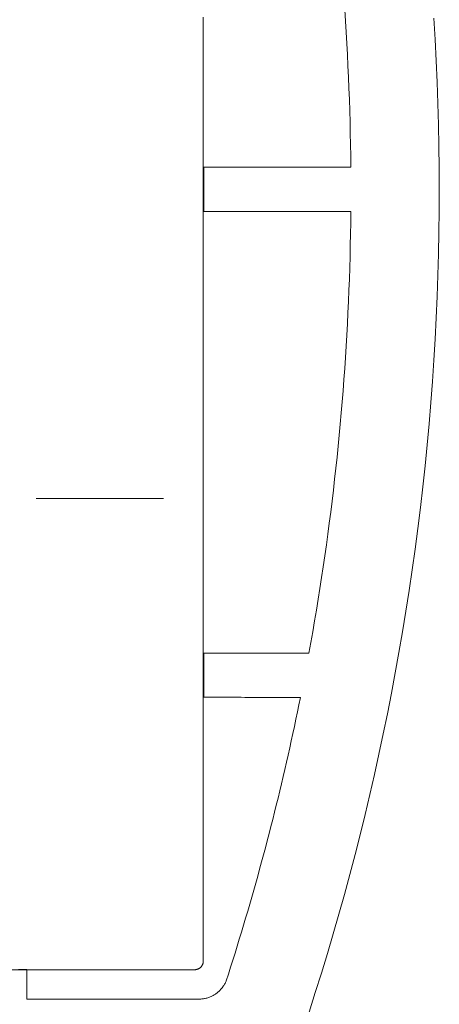
# Model space of a CAD drawing. Units: millimetres. Extents: x -630 to 630, y -445 to 446.
# Drawn here: x -57 to -43, y 191 to 223 of the extents above; entities that cross this region are included whole.
import ezdxf

# ---------------------------------------------------------------- set-up
doc = ezdxf.new("R2010")
doc.units = ezdxf.units.MM
doc.header["$LTSCALE"] = 5
doc.linetypes.add('JWW_DASHED1', pattern=[1.693333, 0.846667, -0.846667])
doc.layers.add('04下地投影', color=7, linetype='Continuous')

msp = doc.modelspace()

# ---------------------------------------------------------------- linework, layer by layer
at = {"layer": '04下地投影', "color": 6, "linetype": 'JWW_DASHED1', "lineweight": 5}
for p, q in [((-50.937, 223.392), (-50.937, 221.501)), ((-46.241, 223.633), (-46.216, 223.263)), ((-43.28, 223.358), (-43.238, 222.653)), ((-46.216, 223.263), (-46.193, 222.892)), ((-46.193, 222.892), (-46.171, 222.521)), ((-46.171, 222.521), (-46.151, 222.15)), ((-43.238, 222.653), (-43.202, 221.947)), ((-46.151, 222.15), (-46.133, 221.778)), ((-46.133, 221.778), (-46.116, 221.406)), ((-43.202, 221.947), (-43.171, 221.239)), ((-50.937, 221.501), (-50.937, 219.59)), ((-46.116, 221.406), (-46.1, 221.033)), ((-43.171, 221.239), (-43.145, 220.53)), ((-46.1, 221.033), (-46.086, 220.66)), ((-46.086, 220.66), (-46.074, 220.286)), ((-43.145, 220.53), (-43.125, 219.819)), ((-46.074, 220.286), (-46.064, 219.912)), ((-46.064, 219.912), (-46.055, 219.538)), ((-43.125, 219.819), (-43.111, 219.107)), ((-50.937, 219.59), (-50.937, 217.67)), ((-46.055, 219.538), (-46.047, 219.163)), ((-46.047, 219.163), (-46.042, 218.787)), ((-43.111, 219.107), (-43.103, 218.393)), ((-46.042, 218.787), (-46.037, 218.412)), ((-50.914, 218.412), (-50.923, 218.412)), ((-50.923, 218.412), (-50.923, 218.409)), ((-50.923, 218.409), (-50.923, 218.401)), ((-50.923, 218.401), (-50.923, 218.388)), ((-50.923, 218.388), (-50.923, 218.371)), ((-50.923, 218.371), (-50.923, 218.349)), ((-50.923, 218.349), (-50.923, 218.322)), ((-50.923, 218.322), (-50.923, 218.292)), ((-50.923, 218.292), (-50.923, 218.259)), ((-50.923, 218.259), (-50.923, 218.222)), ((-50.923, 218.222), (-50.923, 218.182)), ((-50.923, 218.182), (-50.923, 218.139)), ((-50.923, 218.139), (-50.923, 218.094)), ((-50.887, 218.412), (-50.914, 218.412)), ((-50.844, 218.412), (-50.887, 218.412)), ((-50.786, 218.412), (-50.844, 218.412)), ((-50.713, 218.412), (-50.786, 218.412)), ((-50.626, 218.412), (-50.713, 218.412)), ((-50.526, 218.412), (-50.626, 218.412)), ((-50.415, 218.412), (-50.526, 218.412)), ((-50.292, 218.412), (-50.415, 218.412)), ((-50.159, 218.412), (-50.292, 218.412)), ((-50.018, 218.412), (-50.159, 218.412)), ((-49.867, 218.412), (-50.018, 218.412)), ((-49.71, 218.412), (-49.867, 218.412)), ((-49.546, 218.412), (-49.71, 218.412)), ((-49.377, 218.412), (-49.546, 218.412)), ((-49.203, 218.412), (-49.377, 218.412)), ((-49.026, 218.412), (-49.203, 218.412)), ((-48.845, 218.412), (-49.026, 218.412)), ((-48.663, 218.412), (-48.845, 218.412)), ((-48.48, 218.412), (-48.663, 218.412)), ((-48.297, 218.412), (-48.48, 218.412)), ((-48.115, 218.412), (-48.297, 218.412)), ((-47.935, 218.412), (-48.115, 218.412)), ((-47.757, 218.412), (-47.935, 218.412)), ((-47.583, 218.412), (-47.757, 218.412)), ((-47.414, 218.412), (-47.583, 218.412)), ((-47.25, 218.412), (-47.414, 218.412)), ((-47.093, 218.412), (-47.25, 218.412)), ((-46.943, 218.412), (-47.093, 218.412)), ((-46.801, 218.412), (-46.943, 218.412)), ((-46.668, 218.412), (-46.801, 218.412)), ((-46.545, 218.412), (-46.668, 218.412)), ((-46.434, 218.412), (-46.545, 218.412)), ((-46.334, 218.412), (-46.434, 218.412)), ((-46.247, 218.412), (-46.334, 218.412)), ((-46.174, 218.412), (-46.247, 218.412)), ((-46.116, 218.412), (-46.174, 218.412)), ((-46.073, 218.412), (-46.116, 218.412)), ((-46.046, 218.412), (-46.073, 218.412)), ((-46.037, 218.412), (-46.046, 218.412)), ((-43.103, 218.393), (-43.1, 217.678)), ((-50.923, 218.094), (-50.923, 218.047)), ((-50.923, 218.047), (-50.923, 217.998)), ((-50.923, 217.998), (-50.923, 217.947)), ((-50.923, 217.947), (-50.923, 217.895)), ((-50.923, 217.895), (-50.923, 217.841)), ((-50.923, 217.841), (-50.923, 217.787)), ((-50.923, 217.787), (-50.923, 217.732)), ((-50.937, 217.67), (-50.937, 215.75)), ((-50.923, 217.732), (-50.923, 217.677)), ((-50.923, 217.677), (-50.923, 217.622)), ((-50.923, 217.622), (-50.923, 217.567)), ((-50.923, 217.567), (-50.923, 217.513)), ((-50.923, 217.513), (-50.923, 217.46)), ((-50.923, 217.46), (-50.923, 217.407)), ((-43.103, 216.964), (-43.1, 217.678)), ((-50.923, 217.407), (-50.923, 217.356)), ((-50.923, 217.356), (-50.923, 217.307)), ((-50.923, 217.307), (-50.923, 217.26)), ((-50.923, 217.26), (-50.923, 217.215)), ((-50.923, 217.215), (-50.923, 217.172)), ((-50.923, 217.172), (-50.923, 217.132)), ((-50.923, 217.132), (-50.923, 217.095)), ((-50.923, 217.095), (-50.923, 217.062)), ((-50.923, 217.062), (-50.923, 217.032)), ((-50.923, 217.032), (-50.923, 217.005)), ((-50.923, 217.005), (-50.923, 216.983)), ((-50.923, 216.983), (-50.923, 216.966)), ((-50.923, 216.966), (-50.923, 216.953)), ((-50.923, 216.953), (-50.923, 216.945)), ((-50.923, 216.945), (-50.923, 216.942)), ((-50.923, 216.942), (-50.914, 216.942)), ((-50.914, 216.942), (-50.887, 216.942)), ((-50.887, 216.942), (-50.844, 216.942)), ((-50.844, 216.942), (-50.786, 216.942)), ((-50.786, 216.942), (-50.713, 216.942)), ((-50.713, 216.942), (-50.626, 216.942)), ((-50.626, 216.942), (-50.526, 216.942)), ((-50.526, 216.942), (-50.415, 216.942)), ((-50.415, 216.942), (-50.292, 216.942)), ((-50.292, 216.942), (-50.159, 216.942)), ((-50.159, 216.942), (-50.018, 216.942)), ((-50.018, 216.942), (-49.867, 216.942)), ((-49.867, 216.942), (-49.71, 216.942)), ((-49.71, 216.942), (-49.546, 216.942)), ((-49.546, 216.942), (-49.377, 216.942)), ((-49.377, 216.942), (-49.203, 216.942)), ((-49.203, 216.942), (-49.026, 216.942)), ((-49.026, 216.942), (-48.845, 216.942)), ((-48.845, 216.942), (-48.663, 216.942)), ((-48.663, 216.942), (-48.48, 216.942)), ((-48.48, 216.942), (-48.297, 216.942)), ((-48.297, 216.942), (-48.115, 216.942)), ((-48.115, 216.942), (-47.935, 216.942)), ((-47.935, 216.942), (-47.757, 216.942)), ((-47.757, 216.942), (-47.583, 216.942)), ((-47.583, 216.942), (-47.414, 216.942)), ((-47.414, 216.942), (-47.25, 216.942)), ((-47.25, 216.942), (-47.093, 216.942)), ((-47.093, 216.942), (-46.943, 216.942)), ((-46.943, 216.942), (-46.801, 216.942)), ((-46.801, 216.942), (-46.668, 216.942)), ((-46.668, 216.942), (-46.545, 216.942)), ((-46.545, 216.942), (-46.434, 216.942)), ((-46.434, 216.942), (-46.334, 216.942)), ((-46.334, 216.942), (-46.247, 216.942)), ((-46.247, 216.942), (-46.174, 216.942)), ((-46.174, 216.942), (-46.116, 216.942)), ((-46.116, 216.942), (-46.073, 216.942)), ((-46.073, 216.942), (-46.046, 216.942)), ((-46.046, 216.942), (-46.037, 216.942)), ((-46.037, 216.942), (-46.042, 216.567)), ((-43.111, 216.25), (-43.103, 216.964)), ((-46.042, 216.567), (-46.047, 216.192)), ((-46.047, 216.192), (-46.055, 215.818)), ((-43.125, 215.538), (-43.111, 216.25)), ((-46.055, 215.818), (-46.064, 215.444)), ((-50.937, 215.75), (-50.937, 213.839)), ((-43.145, 214.827), (-43.125, 215.538)), ((-46.064, 215.444), (-46.074, 215.07)), ((-46.074, 215.07), (-46.086, 214.697)), ((-46.086, 214.697), (-46.1, 214.324)), ((-43.171, 214.118), (-43.145, 214.827)), ((-46.1, 214.324), (-46.116, 213.952)), ((-46.116, 213.952), (-46.133, 213.58)), ((-43.202, 213.41), (-43.171, 214.118)), ((-50.937, 213.839), (-50.937, 211.948)), ((-46.133, 213.58), (-46.151, 213.208)), ((-46.151, 213.208), (-46.171, 212.837)), ((-43.238, 212.703), (-43.202, 213.41)), ((-46.171, 212.837), (-46.193, 212.466)), ((-43.28, 211.998), (-43.238, 212.703)), ((-46.193, 212.466), (-46.216, 212.096)), ((-50.937, 211.948), (-50.937, 210.086)), ((-46.216, 212.096), (-46.241, 211.726)), ((-43.328, 211.295), (-43.28, 211.998)), ((-46.241, 211.726), (-46.268, 211.356)), ((-46.268, 211.356), (-46.296, 210.987)), ((-43.381, 210.593), (-43.328, 211.295)), ((-46.296, 210.987), (-46.325, 210.618)), ((-46.325, 210.618), (-46.356, 210.25)), ((-43.439, 209.893), (-43.381, 210.593)), ((-50.937, 210.086), (-50.937, 208.261)), ((-46.356, 210.25), (-46.389, 209.882)), ((-46.389, 209.882), (-46.423, 209.515)), ((-43.503, 209.194), (-43.439, 209.893)), ((-46.423, 209.515), (-46.459, 209.148)), ((-46.459, 209.148), (-46.496, 208.782)), ((-43.573, 208.497), (-43.503, 209.194)), ((-46.496, 208.782), (-46.535, 208.416)), ((-46.535, 208.416), (-46.576, 208.05)), ((-43.648, 207.801), (-43.573, 208.497)), ((-50.937, 208.261), (-50.937, 206.485)), ((-46.576, 208.05), (-46.618, 207.685)), ((-46.618, 207.685), (-46.661, 207.32)), ((-43.728, 207.107), (-43.648, 207.801)), ((-73.418, 207.409), (-50.923, 207.409)), ((-46.661, 207.32), (-46.706, 206.956)), ((-43.814, 206.415), (-43.728, 207.107)), ((-46.706, 206.956), (-46.752, 206.593)), ((-50.937, 206.485), (-50.937, 204.767)), ((-46.752, 206.593), (-46.801, 206.229)), ((-43.905, 205.725), (-43.814, 206.415)), ((-46.801, 206.229), (-46.85, 205.867)), ((-46.85, 205.867), (-46.901, 205.505)), ((-44.001, 205.036), (-43.905, 205.725)), ((-46.901, 205.505), (-46.954, 205.143)), ((-46.954, 205.143), (-47.008, 204.782)), ((-44.102, 204.349), (-44.001, 205.036)), ((-50.937, 204.767), (-50.937, 203.116)), ((-47.008, 204.782), (-47.063, 204.421)), ((-47.063, 204.421), (-47.121, 204.061)), ((-47.121, 204.061), (-47.179, 203.701)), ((-44.209, 203.663), (-44.102, 204.349)), ((-47.179, 203.701), (-47.239, 203.342)), ((-44.321, 202.98), (-44.209, 203.663)), ((-50.937, 203.116), (-50.937, 201.542)), ((-47.239, 203.342), (-47.301, 202.984)), ((-47.301, 202.984), (-47.364, 202.626)), ((-44.439, 202.298), (-44.321, 202.98)), ((-47.364, 202.626), (-47.428, 202.268)), ((-50.916, 202.268), (-50.923, 202.268)), ((-50.923, 202.268), (-50.923, 202.265)), ((-50.923, 202.265), (-50.923, 202.257)), ((-50.923, 202.257), (-50.923, 202.245)), ((-50.923, 202.245), (-50.923, 202.227)), ((-50.923, 202.227), (-50.923, 202.205)), ((-50.923, 202.205), (-50.923, 202.179)), ((-50.923, 202.179), (-50.923, 202.15)), ((-50.923, 202.15), (-50.923, 202.116)), ((-50.923, 202.116), (-50.923, 202.08)), ((-50.897, 202.268), (-50.916, 202.268)), ((-50.867, 202.268), (-50.897, 202.268)), ((-50.825, 202.268), (-50.867, 202.268)), ((-50.773, 202.268), (-50.825, 202.268)), ((-50.71, 202.268), (-50.773, 202.268)), ((-50.639, 202.268), (-50.71, 202.268)), ((-50.559, 202.268), (-50.639, 202.268)), ((-50.472, 202.268), (-50.559, 202.268)), ((-50.377, 202.268), (-50.472, 202.268)), ((-50.275, 202.268), (-50.377, 202.268)), ((-50.168, 202.268), (-50.275, 202.268)), ((-50.055, 202.268), (-50.168, 202.268)), ((-49.938, 202.268), (-50.055, 202.268)), ((-49.817, 202.268), (-49.938, 202.268)), ((-49.693, 202.268), (-49.817, 202.268)), ((-49.566, 202.268), (-49.693, 202.268)), ((-49.437, 202.268), (-49.566, 202.268)), ((-49.306, 202.268), (-49.437, 202.268)), ((-49.176, 202.268), (-49.306, 202.268)), ((-49.045, 202.268), (-49.176, 202.268)), ((-48.914, 202.268), (-49.045, 202.268)), ((-48.785, 202.268), (-48.914, 202.268)), ((-48.658, 202.268), (-48.785, 202.268)), ((-48.534, 202.268), (-48.658, 202.268)), ((-48.413, 202.268), (-48.534, 202.268)), ((-48.296, 202.268), (-48.413, 202.268)), ((-48.183, 202.268), (-48.296, 202.268)), ((-48.076, 202.268), (-48.183, 202.268)), ((-47.974, 202.268), (-48.076, 202.268)), ((-47.879, 202.268), (-47.974, 202.268)), ((-47.792, 202.268), (-47.879, 202.268)), ((-47.712, 202.268), (-47.792, 202.268)), ((-47.641, 202.268), (-47.712, 202.268)), ((-47.579, 202.268), (-47.641, 202.268)), ((-47.526, 202.268), (-47.579, 202.268)), ((-47.484, 202.268), (-47.526, 202.268)), ((-47.454, 202.268), (-47.484, 202.268)), ((-47.435, 202.268), (-47.454, 202.268)), ((-47.428, 202.268), (-47.435, 202.268)), ((-44.561, 201.618), (-44.439, 202.298)), ((-50.923, 202.08), (-50.923, 202.04)), ((-50.923, 202.04), (-50.923, 201.998)), ((-50.923, 201.998), (-50.923, 201.953)), ((-50.923, 201.953), (-50.923, 201.906)), ((-50.923, 201.906), (-50.923, 201.857)), ((-50.923, 201.857), (-50.923, 201.807)), ((-50.923, 201.807), (-50.923, 201.755)), ((-50.923, 201.755), (-50.923, 201.702)), ((-50.937, 201.542), (-50.937, 200.054)), ((-50.923, 201.702), (-50.923, 201.648)), ((-50.923, 201.648), (-50.923, 201.594)), ((-50.923, 201.594), (-50.923, 201.539)), ((-50.923, 201.539), (-50.923, 201.484)), ((-50.923, 201.484), (-50.923, 201.43)), ((-50.923, 201.43), (-50.923, 201.376)), ((-44.689, 200.939), (-44.561, 201.618)), ((-50.923, 201.376), (-50.923, 201.323)), ((-50.923, 201.323), (-50.923, 201.271)), ((-50.923, 201.271), (-50.923, 201.221)), ((-50.923, 201.221), (-50.923, 201.172)), ((-50.923, 201.172), (-50.923, 201.125)), ((-50.923, 201.125), (-50.923, 201.08)), ((-50.923, 201.08), (-50.923, 201.038)), ((-50.923, 201.038), (-50.923, 200.998)), ((-50.923, 200.998), (-50.923, 200.961)), ((-50.923, 200.961), (-50.923, 200.928)), ((-50.923, 200.928), (-50.923, 200.898)), ((-50.923, 200.898), (-50.923, 200.872)), ((-50.923, 200.872), (-50.923, 200.851)), ((-50.923, 200.851), (-50.923, 200.833)), ((-50.923, 200.833), (-50.923, 200.82)), ((-50.923, 200.82), (-50.923, 200.812)), ((-50.923, 200.812), (-50.923, 200.81)), ((-50.923, 200.81), (-50.917, 200.81)), ((-50.917, 200.81), (-50.899, 200.81)), ((-50.899, 200.81), (-50.871, 200.81)), ((-50.871, 200.81), (-50.833, 200.81)), ((-50.833, 200.81), (-50.785, 200.809)), ((-50.785, 200.809), (-50.728, 200.809)), ((-50.728, 200.809), (-50.662, 200.809)), ((-50.662, 200.809), (-50.589, 200.809)), ((-50.589, 200.809), (-50.508, 200.809)), ((-50.508, 200.809), (-50.421, 200.808)), ((-50.421, 200.808), (-50.327, 200.808)), ((-50.327, 200.808), (-50.229, 200.808)), ((-50.229, 200.808), (-50.125, 200.808)), ((-50.125, 200.808), (-50.017, 200.807)), ((-50.017, 200.807), (-49.906, 200.807)), ((-49.906, 200.807), (-49.792, 200.807)), ((-49.792, 200.807), (-49.675, 200.807)), ((-49.675, 200.807), (-49.556, 200.806)), ((-49.556, 200.806), (-49.437, 200.806)), ((-49.437, 200.806), (-49.316, 200.806)), ((-49.316, 200.806), (-49.196, 200.805)), ((-49.196, 200.805), (-49.076, 200.805)), ((-49.076, 200.805), (-48.957, 200.805)), ((-48.957, 200.805), (-48.841, 200.804)), ((-48.841, 200.804), (-48.726, 200.804)), ((-48.726, 200.804), (-48.615, 200.804)), ((-48.615, 200.804), (-48.507, 200.803)), ((-48.507, 200.803), (-48.404, 200.803)), ((-48.404, 200.803), (-48.305, 200.803)), ((-48.305, 200.803), (-48.212, 200.803)), ((-48.212, 200.803), (-48.124, 200.802)), ((-48.124, 200.802), (-48.044, 200.802)), ((-48.044, 200.802), (-47.97, 200.802)), ((-47.97, 200.802), (-47.905, 200.802)), ((-47.905, 200.802), (-47.848, 200.802)), ((-47.848, 200.802), (-47.8, 200.802)), ((-47.8, 200.802), (-47.761, 200.802)), ((-47.761, 200.802), (-47.733, 200.801)), ((-47.71, 200.801), (-47.758, 200.561)), ((-47.733, 200.801), (-47.716, 200.801)), ((-47.716, 200.801), (-47.71, 200.801)), ((-44.822, 200.263), (-44.689, 200.939)), ((-47.758, 200.561), (-47.808, 200.321)), ((-47.808, 200.321), (-47.858, 200.081)), ((-44.96, 199.589), (-44.822, 200.263)), ((-50.937, 200.054), (-50.937, 198.662)), ((-47.909, 199.842), (-47.96, 199.603)), ((-47.858, 200.081), (-47.909, 199.842)), ((-47.96, 199.603), (-48.013, 199.364)), ((-45.104, 198.916), (-44.96, 199.589)), ((-48.013, 199.364), (-48.065, 199.125)), ((-48.119, 198.886), (-48.173, 198.648)), ((-48.065, 199.125), (-48.119, 198.886)), ((-45.252, 198.245), (-45.104, 198.916)), ((-50.937, 198.662), (-50.937, 197.376)), ((-48.173, 198.648), (-48.228, 198.41)), ((-48.283, 198.172), (-48.34, 197.935)), ((-48.228, 198.41), (-48.283, 198.172)), ((-45.406, 197.576), (-45.252, 198.245)), ((-48.34, 197.935), (-48.396, 197.697)), ((-48.396, 197.697), (-48.454, 197.46)), ((-45.564, 196.91), (-45.406, 197.576)), ((-50.937, 197.376), (-50.937, 196.206)), ((-48.512, 197.224), (-48.571, 196.987)), ((-48.454, 197.46), (-48.512, 197.224)), ((-48.571, 196.987), (-48.63, 196.751)), ((-45.728, 196.245), (-45.564, 196.91)), ((-48.63, 196.751), (-48.69, 196.515)), ((-50.937, 196.206), (-50.937, 195.16)), ((-48.751, 196.279), (-48.812, 196.043)), ((-48.69, 196.515), (-48.751, 196.279)), ((-45.896, 195.582), (-45.728, 196.245)), ((-48.812, 196.043), (-48.874, 195.808)), ((-48.937, 195.573), (-49, 195.338)), ((-48.874, 195.808), (-48.937, 195.573)), ((-46.07, 194.921), (-45.896, 195.582)), ((-49, 195.338), (-49.064, 195.104)), ((-50.937, 195.16), (-50.937, 194.249)), ((-49.064, 195.104), (-49.129, 194.869)), ((-46.249, 194.262), (-46.07, 194.921)), ((-49.194, 194.635), (-49.26, 194.402)), ((-49.129, 194.869), (-49.194, 194.635)), ((-50.937, 194.249), (-50.937, 193.482)), ((-49.26, 194.402), (-49.327, 194.168)), ((-46.432, 193.605), (-46.249, 194.262)), ((-49.394, 193.935), (-49.462, 193.702)), ((-49.327, 194.168), (-49.394, 193.935)), ((-49.462, 193.702), (-49.53, 193.469)), ((-46.621, 192.951), (-46.432, 193.605)), ((-50.937, 193.482), (-50.937, 192.868)), ((-49.53, 193.469), (-49.6, 193.237)), ((-49.669, 193.004), (-49.74, 192.772)), ((-49.6, 193.237), (-49.669, 193.004)), ((-46.814, 192.298), (-46.621, 192.951)), ((-50.937, 192.868), (-50.937, 192.418)), ((-49.74, 192.772), (-49.811, 192.541)), ((-50.937, 192.418), (-50.937, 192.141)), ((-49.882, 192.309), (-49.955, 192.078)), ((-49.811, 192.541), (-49.882, 192.309)), ((-47.013, 191.648), (-46.814, 192.298)), ((-50.955, 191.945), (-50.959, 191.934)), ((-50.951, 191.955), (-50.955, 191.945)), ((-50.948, 191.966), (-50.951, 191.955)), ((-50.945, 191.977), (-50.948, 191.966)), ((-50.943, 191.988), (-50.945, 191.977)), ((-50.94, 192), (-50.943, 191.988)), ((-50.939, 192.011), (-50.94, 192)), ((-50.938, 192.023), (-50.939, 192.011)), ((-50.937, 192.035), (-50.938, 192.023)), ((-50.937, 192.141), (-50.937, 192.047)), ((-50.937, 192.047), (-50.937, 192.035)), ((-49.955, 192.078), (-50.028, 191.847)), ((-56.665, 191.758), (-57.4, 191.758)), ((-57.066, 191.767), (-57.023, 191.767)), ((-57.023, 191.767), (-56.984, 191.767)), ((-56.984, 191.767), (-56.947, 191.767)), ((-56.947, 191.767), (-56.913, 191.767)), ((-56.913, 191.767), (-56.884, 191.767)), ((-56.884, 191.767), (-56.858, 191.767)), ((-56.858, 191.767), (-56.836, 191.767)), ((-56.836, 191.767), (-56.818, 191.767)), ((-56.818, 191.767), (-56.805, 191.767)), ((-56.805, 191.767), (-56.797, 191.767)), ((-56.797, 191.767), (-56.795, 191.767)), ((-56.795, 191.767), (-56.795, 191.765)), ((-56.795, 191.765), (-56.795, 191.76)), ((-56.795, 191.76), (-56.795, 191.751)), ((-56.795, 191.751), (-56.795, 191.739)), ((-56.795, 191.739), (-56.795, 191.725)), ((-56.795, 191.725), (-56.795, 191.707)), ((-56.795, 191.707), (-56.795, 191.687)), ((-56.795, 191.687), (-56.795, 191.665)), ((-56.795, 191.665), (-56.795, 191.64)), ((-56.795, 191.64), (-56.795, 191.613)), ((-55.96, 191.758), (-56.665, 191.758)), ((-55.287, 191.758), (-55.96, 191.758)), ((-54.651, 191.758), (-55.287, 191.758)), ((-54.056, 191.758), (-54.651, 191.758)), ((-53.506, 191.758), (-54.056, 191.758)), ((-53.006, 191.758), (-53.506, 191.758)), ((-52.559, 191.758), (-53.006, 191.758)), ((-52.169, 191.758), (-52.559, 191.758)), ((-51.841, 191.758), (-52.169, 191.758)), ((-51.579, 191.758), (-51.841, 191.758)), ((-51.387, 191.758), (-51.579, 191.758)), ((-51.268, 191.758), (-51.387, 191.758)), ((-51.228, 191.758), (-51.268, 191.758)), ((-51.216, 191.759), (-51.228, 191.758)), ((-51.204, 191.759), (-51.216, 191.759)), ((-51.192, 191.76), (-51.204, 191.759)), ((-51.18, 191.762), (-51.192, 191.76)), ((-51.169, 191.764), (-51.18, 191.762)), ((-51.157, 191.767), (-51.169, 191.764)), ((-51.146, 191.77), (-51.157, 191.767)), ((-51.135, 191.773), (-51.146, 191.77)), ((-51.124, 191.777), (-51.135, 191.773)), ((-51.114, 191.781), (-51.124, 191.777)), ((-51.103, 191.786), (-51.114, 191.781)), ((-51.093, 191.79), (-51.103, 191.786)), ((-51.083, 191.796), (-51.093, 191.79)), ((-51.074, 191.801), (-51.083, 191.796)), ((-51.064, 191.807), (-51.074, 191.801)), ((-51.055, 191.814), (-51.064, 191.807)), ((-51.046, 191.821), (-51.055, 191.814)), ((-51.038, 191.828), (-51.046, 191.821)), ((-51.029, 191.835), (-51.038, 191.828)), ((-51.021, 191.843), (-51.029, 191.835)), ((-51.014, 191.851), (-51.021, 191.843)), ((-51.006, 191.859), (-51.014, 191.851)), ((-50.999, 191.867), (-51.006, 191.859)), ((-50.992, 191.876), (-50.999, 191.867)), ((-50.986, 191.885), (-50.992, 191.876)), ((-50.98, 191.895), (-50.986, 191.885)), ((-50.974, 191.904), (-50.98, 191.895)), ((-50.969, 191.914), (-50.974, 191.904)), ((-50.964, 191.924), (-50.969, 191.914)), ((-50.959, 191.934), (-50.964, 191.924)), ((-50.028, 191.847), (-50.101, 191.617)), ((-47.216, 190.999), (-47.013, 191.648)), ((-56.795, 191.613), (-56.795, 191.585)), ((-56.795, 191.585), (-56.795, 191.555)), ((-56.795, 191.555), (-56.795, 191.523)), ((-56.795, 191.523), (-56.795, 191.49)), ((-56.795, 191.49), (-56.795, 191.456)), ((-56.795, 191.456), (-56.795, 191.421)), ((-56.795, 191.421), (-56.795, 191.385)), ((-56.795, 191.385), (-56.795, 191.349)), ((-56.795, 191.349), (-56.795, 191.312)), ((-56.795, 191.312), (-56.795, 191.276)), ((-50.226, 191.282), (-50.212, 191.306)), ((-50.212, 191.306), (-50.199, 191.332)), ((-50.199, 191.332), (-50.187, 191.357)), ((-50.187, 191.357), (-50.175, 191.383)), ((-50.101, 191.617), (-50.175, 191.386)), ((-56.795, 191.276), (-56.795, 191.239)), ((-56.795, 191.239), (-56.795, 191.202)), ((-56.795, 191.202), (-56.795, 191.166)), ((-56.795, 191.166), (-56.795, 191.13)), ((-56.795, 191.13), (-56.795, 191.095)), ((-56.795, 191.095), (-56.795, 191.061)), ((-56.795, 191.061), (-56.795, 191.028)), ((-56.795, 191.028), (-56.795, 190.997)), ((-56.795, 190.997), (-56.795, 190.966)), ((-56.795, 190.966), (-56.795, 190.938)), ((-50.53, 190.953), (-50.507, 190.969)), ((-50.507, 190.969), (-50.484, 190.986)), ((-50.484, 190.986), (-50.462, 191.003)), ((-50.462, 191.003), (-50.441, 191.021)), ((-50.441, 191.021), (-50.419, 191.04)), ((-50.419, 191.04), (-50.399, 191.059)), ((-50.399, 191.059), (-50.379, 191.079)), ((-50.379, 191.079), (-50.359, 191.1)), ((-50.359, 191.1), (-50.341, 191.121)), ((-50.341, 191.121), (-50.322, 191.142)), ((-50.322, 191.142), (-50.305, 191.164)), ((-50.305, 191.164), (-50.288, 191.187)), ((-50.288, 191.187), (-50.271, 191.21)), ((-50.271, 191.21), (-50.256, 191.233)), ((-50.256, 191.233), (-50.24, 191.257)), ((-50.24, 191.257), (-50.226, 191.282)), ((-47.424, 190.353), (-47.216, 190.999)), ((-56.795, 190.938), (-56.795, 190.911)), ((-56.795, 190.911), (-56.795, 190.887)), ((-56.795, 190.887), (-56.795, 190.864)), ((-56.795, 190.864), (-56.795, 190.844)), ((-56.795, 190.844), (-56.795, 190.827)), ((-56.795, 190.827), (-56.795, 190.812)), ((-56.795, 190.812), (-56.795, 190.8)), ((-56.795, 190.8), (-56.795, 190.791)), ((-56.795, 190.791), (-56.795, 190.786)), ((-56.795, 190.786), (-56.795, 190.784)), ((-56.795, 190.784), (-56.784, 190.784)), ((-56.784, 190.784), (-56.753, 190.784)), ((-56.753, 190.784), (-56.703, 190.784)), ((-56.703, 190.784), (-56.635, 190.784)), ((-56.635, 190.784), (-56.549, 190.784)), ((-56.549, 190.784), (-56.447, 190.784)), ((-56.447, 190.784), (-56.331, 190.784)), ((-56.331, 190.784), (-56.2, 190.784)), ((-56.2, 190.784), (-56.057, 190.784)), ((-56.057, 190.784), (-55.901, 190.784)), ((-55.901, 190.784), (-55.736, 190.784)), ((-55.736, 190.784), (-55.56, 190.784)), ((-55.56, 190.784), (-55.376, 190.784)), ((-55.376, 190.784), (-55.184, 190.784)), ((-55.184, 190.784), (-54.986, 190.784)), ((-54.986, 190.784), (-54.782, 190.784)), ((-54.782, 190.784), (-54.575, 190.784)), ((-54.575, 190.784), (-54.364, 190.784)), ((-54.364, 190.784), (-54.151, 190.784)), ((-54.151, 190.784), (-53.936, 190.784)), ((-53.936, 190.784), (-53.722, 190.784)), ((-53.722, 190.784), (-53.509, 190.784)), ((-53.509, 190.784), (-53.298, 190.784)), ((-53.298, 190.784), (-53.09, 190.784)), ((-53.09, 190.784), (-52.887, 190.784)), ((-52.887, 190.784), (-52.689, 190.784)), ((-52.689, 190.784), (-52.497, 190.784)), ((-52.497, 190.784), (-52.313, 190.784)), ((-52.313, 190.784), (-52.137, 190.784)), ((-52.137, 190.784), (-51.971, 190.784)), ((-51.971, 190.784), (-51.816, 190.784)), ((-51.816, 190.784), (-51.673, 190.784)), ((-51.673, 190.784), (-51.542, 190.784)), ((-51.542, 190.784), (-51.425, 190.784)), ((-51.425, 190.784), (-51.324, 190.784)), ((-51.324, 190.784), (-51.238, 190.784)), ((-51.238, 190.784), (-51.17, 190.784)), ((-51.17, 190.784), (-51.119, 190.784)), ((-51.119, 190.784), (-51.089, 190.784)), ((-51.089, 190.784), (-51.078, 190.784)), ((-51.078, 190.784), (-51.048, 190.785)), ((-51.048, 190.785), (-51.017, 190.786)), ((-51.017, 190.786), (-50.988, 190.788)), ((-50.988, 190.788), (-50.958, 190.792)), ((-50.958, 190.792), (-50.928, 190.796)), ((-50.928, 190.796), (-50.899, 190.801)), ((-50.899, 190.801), (-50.871, 190.806)), ((-50.871, 190.806), (-50.842, 190.813)), ((-50.842, 190.813), (-50.814, 190.82)), ((-50.814, 190.82), (-50.786, 190.829)), ((-50.786, 190.829), (-50.759, 190.838)), ((-50.759, 190.838), (-50.732, 190.848)), ((-50.732, 190.848), (-50.705, 190.858)), ((-50.705, 190.858), (-50.679, 190.87)), ((-50.679, 190.87), (-50.653, 190.882)), ((-50.653, 190.882), (-50.628, 190.894)), ((-50.628, 190.894), (-50.603, 190.908)), ((-50.603, 190.908), (-50.578, 190.922)), ((-50.578, 190.922), (-50.554, 190.937)), ((-50.554, 190.937), (-50.53, 190.953))]:
    msp.add_line(p, q, dxfattribs=at)

doc.saveas('drawing.dxf')
